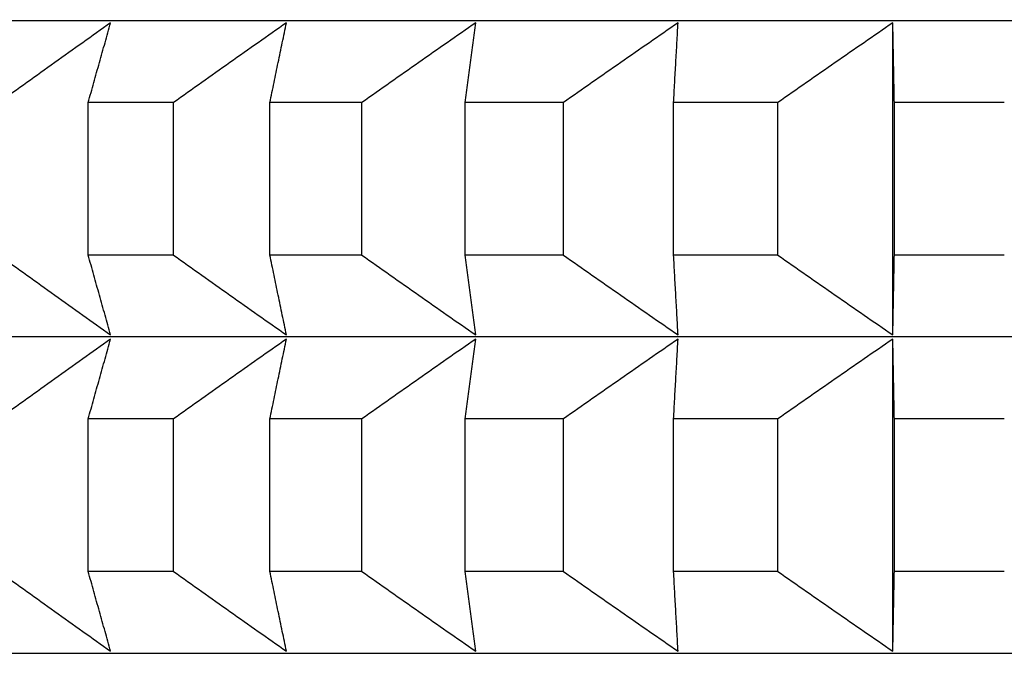
# Model space of a CAD drawing. Units: millimetres. Extents: x 34 to 430, y 49 to 764.
# Drawn here: x 115 to 117, y 491 to 492 of the extents above; entities that cross this region are included whole.
import ezdxf

# ---------------------------------------------------------------- set-up
doc = ezdxf.new("R2010")
doc.units = ezdxf.units.MM
doc.styles.add('BLAIR ITC', font='txt', dxfattribs={"height": 10})
doc.dimstyles.new('BLAIR ITC', dxfattribs={"dimtxt": 10, "dimasz": 10, "dimexe": 5, "dimexo": 2.5, "dimgap": 4, "dimtad": 0, "dimdec": 0, "dimdsep": 46, "dimtxsty": 'BLAIR ITC', "dimcen": 0.09, "dimclrd": 8, "dimclre": 8, "dimclrt": 256, "dimadec": 0, "dimazin": 0, "dimtfac": 1, "dimtdec": 0, "dimtmove": 0, "dimatfit": 3, "dimfxl": 1, "dimtfill": 1, "dimtolj": 1, "dimtzin": 0, "dimarcsym": 0})

# ---------------------------------------------------------------- blocks, each defined once
blk = doc.blocks.new('*D12')
at = {"color": 8, "lineweight": -2, "transparency": 16777216}
for p, q in [((65.1995, 521.4807), (65.1995, 341.5879)), ((402.1996, 521.4699), (402.1996, 341.5879)), ((75.1995, 346.5879), (212.7934, 346.5879)), ((392.1996, 346.5879), (254.6056, 346.5879))]:
    blk.add_line(p, q, dxfattribs=at)
at = {"color": 8, "transparency": 16777216}
for points in [[(75.1995, 348.2546), (75.1995, 344.9213), (65.1995, 346.5879)], [(392.1996, 348.2546), (392.1996, 344.9213), (402.1996, 346.5879)]]:
    blk.add_solid(points, dxfattribs=at)
at = {"layer": 'Defpoints', "color": 0, "transparency": 16777216}
for p in [(65.1995, 523.9807, 7.5938), (402.1996, 523.9699, 7.5938), (402.1996, 346.5879)]:
    blk.add_point(p, dxfattribs=at)
at = {"lineweight": 25, "transparency": 16777216, "insert": (233.6995, 346.5879), "char_height": 10, "attachment_point": 5, "style": 'BLAIR ITC', "bg_fill": 3, "box_fill_scale": 1.1, "bg_fill_color": 256, "bg_fill_true_color": 13158600, "bg_fill_transparency": 0}
blk.add_mtext('\\A1;337', dxfattribs=at)

msp = doc.modelspace()

# ---------------------------------------------------------------- linework, layer by layer
at = {"lineweight": 25, "extrusion": (0, 1, -2.22045e-16)}
for p, q in [((118.2995, 491.7577, 7.5938), (113.8534, 491.7577, 7.5938)), ((117.0709, 491.1674, 7.5938), (117.0709, 491.7538, 7.5938)), ((115.5594, 491.3174, 7.5938), (115.5594, 491.6038, 7.5938)), ((115.7196, 491.6038, 7.5938), (115.5594, 491.6038, 7.5938)), ((115.7196, 491.3174, 7.5938), (115.7196, 491.6038, 7.5938)), ((116.0733, 491.6038, 7.5938), (115.9008, 491.6038, 7.5938)), ((115.9008, 491.3174, 7.5938), (115.9008, 491.6038, 7.5938)), ((116.0733, 491.3174, 7.5938), (116.0733, 491.6038, 7.5938)), ((116.2676, 491.3174, 7.5938), (116.2676, 491.6038, 7.5938)), ((116.452, 491.6038, 7.5938), (116.2676, 491.6038, 7.5938)), ((116.452, 491.3174, 7.5938), (116.452, 491.6038, 7.5938)), ((116.659, 491.3174, 7.5938), (116.659, 491.6038, 7.5938)), ((116.8547, 491.6038, 7.5938), (116.659, 491.6038, 7.5938)), ((116.8547, 491.3174, 7.5938), (116.8547, 491.6038, 7.5938)), ((117.0737, 491.3174, 7.5938), (117.0737, 491.6038, 7.5938)), ((117.2802, 491.6038, 7.5938), (117.0737, 491.6038, 7.5938)), ((115.7196, 491.3174, 7.5938), (115.5594, 491.3174, 7.5938)), ((116.0733, 491.3174, 7.5938), (115.9008, 491.3174, 7.5938)), ((116.452, 491.3174, 7.5938), (116.2676, 491.3174, 7.5938)), ((116.8547, 491.3174, 7.5938), (116.659, 491.3174, 7.5938)), ((117.2802, 491.3174, 7.5938), (117.0737, 491.3174, 7.5938)), ((118.2995, 491.1635, 7.5938), (113.8534, 491.1635, 7.5938)), ((117.0709, 490.5731, 7.5938), (117.0709, 491.1596, 7.5938)), ((115.7196, 491.0096, 7.5938), (115.5594, 491.0096, 7.5938)), ((115.5594, 490.7231, 7.5938), (115.5594, 491.0096, 7.5938)), ((115.7196, 490.7231, 7.5938), (115.7196, 491.0096, 7.5938)), ((116.0733, 491.0096, 7.5938), (115.9008, 491.0096, 7.5938)), ((115.9008, 490.7231, 7.5938), (115.9008, 491.0096, 7.5938)), ((116.0733, 490.7231, 7.5938), (116.0733, 491.0096, 7.5938)), ((116.452, 491.0096, 7.5938), (116.2676, 491.0096, 7.5938)), ((116.2676, 490.7231, 7.5938), (116.2676, 491.0096, 7.5938)), ((116.452, 490.7231, 7.5938), (116.452, 491.0096, 7.5938)), ((116.8547, 491.0096, 7.5938), (116.659, 491.0096, 7.5938)), ((116.659, 490.7231, 7.5938), (116.659, 491.0096, 7.5938)), ((116.8547, 490.7231, 7.5938), (116.8547, 491.0096, 7.5938)), ((117.0737, 490.7231, 7.5938), (117.0737, 491.0096, 7.5938)), ((117.2802, 491.0096, 7.5938), (117.0737, 491.0096, 7.5938)), ((115.7196, 490.7231, 7.5938), (115.5594, 490.7231, 7.5938)), ((116.0733, 490.7231, 7.5938), (115.9008, 490.7231, 7.5938)), ((116.452, 490.7231, 7.5938), (116.2676, 490.7231, 7.5938)), ((116.8547, 490.7231, 7.5938), (116.659, 490.7231, 7.5938)), ((117.2802, 490.7231, 7.5938), (117.0737, 490.7231, 7.5938)), ((118.2995, 490.5692, 7.5938), (113.8534, 490.5692, 7.5938))]:
    msp.add_line(p, q, dxfattribs=at)
at = {"lineweight": 25}
for radius, start, end in [(60, 104.687066, 263.396375), (56.0586, 105.78355, 262.25985), (55.9172, 105.82588, 262.24016)]:
    msp.add_arc((125.1995, 523.9807, 7.5938), radius, start, end, dxfattribs=at)
for points, knots in [([(115.6015, 491.7538, 7.5938), (115.584, 491.7413, 7.5938), (115.5665, 491.7289, 7.5938), (115.549, 491.7164, 7.5938), (115.5315, 491.704, 7.5938), (115.514, 491.6915, 7.5938), (115.4966, 491.679, 7.5938), (115.4791, 491.6665, 7.5938), (115.4616, 491.6539, 7.5938), (115.4442, 491.6414, 7.5938), (115.4267, 491.6289, 7.5938), (115.4093, 491.6163, 7.5938), (115.3918, 491.6038, 7.5938)], [0, 0, 0, 0, 0.0658248, 0.0658248, 0.0658248, 0.1316447, 0.1316447, 0.1316447, 0.1974591, 0.1974591, 0.1974591, 0.2632676, 0.2632676, 0.2632676, 0.2632676]), ([(115.5594, 491.6038, 7.5938), (115.5629, 491.6163, 7.5938), (115.5664, 491.6289, 7.5938), (115.5699, 491.6414, 7.5938), (115.5734, 491.6539, 7.5938), (115.5769, 491.6665, 7.5938), (115.5804, 491.679, 7.5938), (115.5839, 491.6915, 7.5938), (115.5875, 491.704, 7.5938), (115.591, 491.7164, 7.5938), (115.5945, 491.7289, 7.5938), (115.598, 491.7413, 7.5938), (115.6015, 491.7538, 7.5938)], [0, 0, 0, 0, 0.0658085, 0.0658085, 0.0658085, 0.1316229, 0.1316229, 0.1316229, 0.1974428, 0.1974428, 0.1974428, 0.2632676, 0.2632676, 0.2632676, 0.2632676]), ([(115.9318, 491.7538, 7.5938), (115.914, 491.7413, 7.5938), (115.8963, 491.7289, 7.5938), (115.8786, 491.7164, 7.5938), (115.8609, 491.704, 7.5938), (115.8432, 491.6915, 7.5938), (115.8255, 491.679, 7.5938), (115.8078, 491.6665, 7.5938), (115.7902, 491.6539, 7.5938), (115.7725, 491.6414, 7.5938), (115.7548, 491.6289, 7.5938), (115.7372, 491.6163, 7.5938), (115.7196, 491.6038, 7.5938)], [0, 0, 0, 0, 0.0658248, 0.0658248, 0.0658248, 0.1316447, 0.1316447, 0.1316447, 0.1974591, 0.1974591, 0.1974591, 0.2632676, 0.2632676, 0.2632676, 0.2632676]), ([(115.9008, 491.6038, 7.5938), (115.9033, 491.6163, 7.5938), (115.9059, 491.6289, 7.5938), (115.9085, 491.6414, 7.5938), (115.9111, 491.6539, 7.5938), (115.9137, 491.6665, 7.5938), (115.9162, 491.679, 7.5938), (115.9188, 491.6915, 7.5938), (115.9214, 491.704, 7.5938), (115.924, 491.7164, 7.5938), (115.9266, 491.7289, 7.5938), (115.9292, 491.7413, 7.5938), (115.9318, 491.7538, 7.5938)], [0, 0, 0, 0, 0.0658085, 0.0658085, 0.0658085, 0.1316229, 0.1316229, 0.1316229, 0.1974428, 0.1974428, 0.1974428, 0.2632676, 0.2632676, 0.2632676, 0.2632676]), ([(116.2874, 491.7538, 7.5938), (116.2695, 491.7413, 7.5938), (116.2516, 491.7289, 7.5938), (116.2337, 491.7164, 7.5938), (116.2159, 491.704, 7.5938), (116.198, 491.6915, 7.5938), (116.1802, 491.679, 7.5938), (116.1623, 491.6665, 7.5938), (116.1445, 491.6539, 7.5938), (116.1267, 491.6414, 7.5938), (116.1089, 491.6289, 7.5938), (116.0911, 491.6163, 7.5938), (116.0733, 491.6038, 7.5938)], [0, 0, 0, 0, 0.0658248, 0.0658248, 0.0658248, 0.1316447, 0.1316447, 0.1316447, 0.1974591, 0.1974591, 0.1974591, 0.2632676, 0.2632676, 0.2632676, 0.2632676]), ([(116.2676, 491.6038, 7.5938), (116.2693, 491.6163, 7.5938), (116.2709, 491.6289, 7.5938), (116.2726, 491.6414, 7.5938), (116.2742, 491.6539, 7.5938), (116.2758, 491.6665, 7.5938), (116.2775, 491.679, 7.5938), (116.2791, 491.6915, 7.5938), (116.2808, 491.704, 7.5938), (116.2824, 491.7164, 7.5938), (116.2841, 491.7289, 7.5938), (116.2857, 491.7413, 7.5938), (116.2874, 491.7538, 7.5938)], [0, 0, 0, 0, 0.0658085, 0.0658085, 0.0658085, 0.1316229, 0.1316229, 0.1316229, 0.1974428, 0.1974428, 0.1974428, 0.2632676, 0.2632676, 0.2632676, 0.2632676]), ([(116.6674, 491.7538, 7.5938), (116.6494, 491.7413, 7.5938), (116.6314, 491.7289, 7.5938), (116.6135, 491.7164, 7.5938), (116.5955, 491.704, 7.5938), (116.5775, 491.6915, 7.5938), (116.5596, 491.679, 7.5938), (116.5416, 491.6665, 7.5938), (116.5237, 491.6539, 7.5938), (116.5057, 491.6414, 7.5938), (116.4878, 491.6289, 7.5938), (116.4699, 491.6163, 7.5938), (116.452, 491.6038, 7.5938)], [0, 0, 0, 0, 0.0658248, 0.0658248, 0.0658248, 0.1316447, 0.1316447, 0.1316447, 0.1974591, 0.1974591, 0.1974591, 0.2632676, 0.2632676, 0.2632676, 0.2632676]), ([(116.659, 491.6038, 7.5938), (116.6597, 491.6163, 7.5938), (116.6604, 491.6289, 7.5938), (116.6611, 491.6414, 7.5938), (116.6618, 491.6539, 7.5938), (116.6625, 491.6665, 7.5938), (116.6632, 491.679, 7.5938), (116.6639, 491.6915, 7.5938), (116.6646, 491.704, 7.5938), (116.6653, 491.7164, 7.5938), (116.666, 491.7289, 7.5938), (116.6667, 491.7413, 7.5938), (116.6674, 491.7538, 7.5938)], [0, 0, 0, 0, 0.0658085, 0.0658085, 0.0658085, 0.1316229, 0.1316229, 0.1316229, 0.1974428, 0.1974428, 0.1974428, 0.2632676, 0.2632676, 0.2632676, 0.2632676]), ([(117.0709, 491.7538, 7.5938), (117.0528, 491.7413, 7.5938), (117.0347, 491.7289, 7.5938), (117.0167, 491.7164, 7.5938), (116.9987, 491.704, 7.5938), (116.9806, 491.6915, 7.5938), (116.9626, 491.679, 7.5938), (116.9446, 491.6665, 7.5938), (116.9266, 491.6539, 7.5938), (116.9086, 491.6414, 7.5938), (116.8906, 491.6289, 7.5938), (116.8726, 491.6163, 7.5938), (116.8547, 491.6038, 7.5938)], [0, 0, 0, 0, 0.0658248, 0.0658248, 0.0658248, 0.1316447, 0.1316447, 0.1316447, 0.1974591, 0.1974591, 0.1974591, 0.2632676, 0.2632676, 0.2632676, 0.2632676]), ([(117.0737, 491.6038, 7.5938), (117.0735, 491.6163, 7.5938), (117.0733, 491.6289, 7.5938), (117.073, 491.6414, 7.5938), (117.0728, 491.6539, 7.5938), (117.0725, 491.6665, 7.5938), (117.0723, 491.679, 7.5938), (117.0721, 491.6915, 7.5938), (117.0718, 491.704, 7.5938), (117.0716, 491.7164, 7.5938), (117.0713, 491.7289, 7.5938), (117.0711, 491.7413, 7.5938), (117.0709, 491.7538, 7.5938)], [0, 0, 0, 0, 0.0658085, 0.0658085, 0.0658085, 0.1316229, 0.1316229, 0.1316229, 0.1974428, 0.1974428, 0.1974428, 0.2632676, 0.2632676, 0.2632676, 0.2632676]), ([(115.3918, 491.3174, 7.5938), (115.4093, 491.3048, 7.5938), (115.4267, 491.2923, 7.5938), (115.4442, 491.2797, 7.5938), (115.4616, 491.2672, 7.5938), (115.4791, 491.2547, 7.5938), (115.4966, 491.2422, 7.5938), (115.514, 491.2297, 7.5938), (115.5315, 491.2172, 7.5938), (115.549, 491.2047, 7.5938), (115.5665, 491.1923, 7.5938), (115.584, 491.1798, 7.5938), (115.6015, 491.1674, 7.5938)], [0, 0, 0, 0, 0.0658085, 0.0658085, 0.0658085, 0.1316229, 0.1316229, 0.1316229, 0.1974428, 0.1974428, 0.1974428, 0.2632676, 0.2632676, 0.2632676, 0.2632676]), ([(115.6015, 491.1674, 7.5938), (115.598, 491.1798, 7.5938), (115.5945, 491.1923, 7.5938), (115.591, 491.2047, 7.5938), (115.5875, 491.2172, 7.5938), (115.5839, 491.2297, 7.5938), (115.5804, 491.2422, 7.5938), (115.5769, 491.2547, 7.5938), (115.5734, 491.2672, 7.5938), (115.5699, 491.2797, 7.5938), (115.5664, 491.2923, 7.5938), (115.5629, 491.3048, 7.5938), (115.5594, 491.3174, 7.5938)], [0, 0, 0, 0, 0.0658248, 0.0658248, 0.0658248, 0.1316447, 0.1316447, 0.1316447, 0.1974591, 0.1974591, 0.1974591, 0.2632676, 0.2632676, 0.2632676, 0.2632676]), ([(115.7196, 491.3174, 7.5938), (115.7372, 491.3048, 7.5938), (115.7548, 491.2923, 7.5938), (115.7725, 491.2797, 7.5938), (115.7902, 491.2672, 7.5938), (115.8078, 491.2547, 7.5938), (115.8255, 491.2422, 7.5938), (115.8432, 491.2297, 7.5938), (115.8609, 491.2172, 7.5938), (115.8786, 491.2047, 7.5938), (115.8963, 491.1923, 7.5938), (115.914, 491.1798, 7.5938), (115.9318, 491.1674, 7.5938)], [0, 0, 0, 0, 0.0658085, 0.0658085, 0.0658085, 0.1316229, 0.1316229, 0.1316229, 0.1974428, 0.1974428, 0.1974428, 0.2632676, 0.2632676, 0.2632676, 0.2632676]), ([(115.9318, 491.1674, 7.5938), (115.9292, 491.1798, 7.5938), (115.9266, 491.1923, 7.5938), (115.924, 491.2047, 7.5938), (115.9214, 491.2172, 7.5938), (115.9188, 491.2297, 7.5938), (115.9162, 491.2422, 7.5938), (115.9137, 491.2547, 7.5938), (115.9111, 491.2672, 7.5938), (115.9085, 491.2797, 7.5938), (115.9059, 491.2923, 7.5938), (115.9033, 491.3048, 7.5938), (115.9008, 491.3174, 7.5938)], [0, 0, 0, 0, 0.0658248, 0.0658248, 0.0658248, 0.1316447, 0.1316447, 0.1316447, 0.1974591, 0.1974591, 0.1974591, 0.2632676, 0.2632676, 0.2632676, 0.2632676]), ([(116.0733, 491.3174, 7.5938), (116.0911, 491.3048, 7.5938), (116.1089, 491.2923, 7.5938), (116.1267, 491.2797, 7.5938), (116.1445, 491.2672, 7.5938), (116.1623, 491.2547, 7.5938), (116.1802, 491.2422, 7.5938), (116.198, 491.2297, 7.5938), (116.2159, 491.2172, 7.5938), (116.2337, 491.2047, 7.5938), (116.2516, 491.1923, 7.5938), (116.2695, 491.1798, 7.5938), (116.2874, 491.1674, 7.5938)], [0, 0, 0, 0, 0.0658085, 0.0658085, 0.0658085, 0.1316229, 0.1316229, 0.1316229, 0.1974428, 0.1974428, 0.1974428, 0.2632676, 0.2632676, 0.2632676, 0.2632676]), ([(116.2874, 491.1674, 7.5938), (116.2857, 491.1798, 7.5938), (116.2841, 491.1923, 7.5938), (116.2824, 491.2047, 7.5938), (116.2808, 491.2172, 7.5938), (116.2791, 491.2297, 7.5938), (116.2775, 491.2422, 7.5938), (116.2758, 491.2547, 7.5938), (116.2742, 491.2672, 7.5938), (116.2726, 491.2797, 7.5938), (116.2709, 491.2923, 7.5938), (116.2693, 491.3048, 7.5938), (116.2676, 491.3174, 7.5938)], [0, 0, 0, 0, 0.0658248, 0.0658248, 0.0658248, 0.1316447, 0.1316447, 0.1316447, 0.1974591, 0.1974591, 0.1974591, 0.2632676, 0.2632676, 0.2632676, 0.2632676]), ([(116.452, 491.3174, 7.5938), (116.4699, 491.3048, 7.5938), (116.4878, 491.2923, 7.5938), (116.5057, 491.2797, 7.5938), (116.5237, 491.2672, 7.5938), (116.5416, 491.2547, 7.5938), (116.5596, 491.2422, 7.5938), (116.5775, 491.2297, 7.5938), (116.5955, 491.2172, 7.5938), (116.6135, 491.2047, 7.5938), (116.6314, 491.1923, 7.5938), (116.6494, 491.1798, 7.5938), (116.6674, 491.1674, 7.5938)], [0, 0, 0, 0, 0.0658085, 0.0658085, 0.0658085, 0.1316229, 0.1316229, 0.1316229, 0.1974428, 0.1974428, 0.1974428, 0.2632676, 0.2632676, 0.2632676, 0.2632676]), ([(116.6674, 491.1674, 7.5938), (116.6667, 491.1798, 7.5938), (116.666, 491.1923, 7.5938), (116.6653, 491.2047, 7.5938), (116.6646, 491.2172, 7.5938), (116.6639, 491.2297, 7.5938), (116.6632, 491.2422, 7.5938), (116.6625, 491.2547, 7.5938), (116.6618, 491.2672, 7.5938), (116.6611, 491.2797, 7.5938), (116.6604, 491.2923, 7.5938), (116.6597, 491.3048, 7.5938), (116.659, 491.3174, 7.5938)], [0, 0, 0, 0, 0.0658248, 0.0658248, 0.0658248, 0.1316447, 0.1316447, 0.1316447, 0.1974591, 0.1974591, 0.1974591, 0.2632676, 0.2632676, 0.2632676, 0.2632676]), ([(116.8547, 491.3174, 7.5938), (116.8726, 491.3048, 7.5938), (116.8906, 491.2923, 7.5938), (116.9086, 491.2797, 7.5938), (116.9266, 491.2672, 7.5938), (116.9446, 491.2547, 7.5938), (116.9626, 491.2422, 7.5938), (116.9806, 491.2297, 7.5938), (116.9987, 491.2172, 7.5938), (117.0167, 491.2047, 7.5938), (117.0347, 491.1923, 7.5938), (117.0528, 491.1798, 7.5938), (117.0709, 491.1674, 7.5938)], [0, 0, 0, 0, 0.0658085, 0.0658085, 0.0658085, 0.1316229, 0.1316229, 0.1316229, 0.1974428, 0.1974428, 0.1974428, 0.2632676, 0.2632676, 0.2632676, 0.2632676]), ([(117.0709, 491.1674, 7.5938), (117.0711, 491.1798, 7.5938), (117.0713, 491.1923, 7.5938), (117.0716, 491.2047, 7.5938), (117.0718, 491.2172, 7.5938), (117.0721, 491.2297, 7.5938), (117.0723, 491.2422, 7.5938), (117.0725, 491.2547, 7.5938), (117.0728, 491.2672, 7.5938), (117.073, 491.2797, 7.5938), (117.0733, 491.2923, 7.5938), (117.0735, 491.3048, 7.5938), (117.0737, 491.3174, 7.5938)], [0, 0, 0, 0, 0.0658248, 0.0658248, 0.0658248, 0.1316447, 0.1316447, 0.1316447, 0.1974591, 0.1974591, 0.1974591, 0.2632676, 0.2632676, 0.2632676, 0.2632676]), ([(115.6015, 491.1596, 7.5938), (115.584, 491.1471, 7.5938), (115.5665, 491.1347, 7.5938), (115.549, 491.1222, 7.5938), (115.5315, 491.1097, 7.5938), (115.514, 491.0972, 7.5938), (115.4966, 491.0847, 7.5938), (115.4791, 491.0722, 7.5938), (115.4616, 491.0597, 7.5938), (115.4442, 491.0472, 7.5938), (115.4267, 491.0347, 7.5938), (115.4093, 491.0221, 7.5938), (115.3918, 491.0096, 7.5938)], [0, 0, 0, 0, 0.0658248, 0.0658248, 0.0658248, 0.1316447, 0.1316447, 0.1316447, 0.1974591, 0.1974591, 0.1974591, 0.2632676, 0.2632676, 0.2632676, 0.2632676]), ([(115.5594, 491.0096, 7.5938), (115.5629, 491.0221, 7.5938), (115.5664, 491.0347, 7.5938), (115.5699, 491.0472, 7.5938), (115.5734, 491.0597, 7.5938), (115.5769, 491.0722, 7.5938), (115.5804, 491.0847, 7.5938), (115.5839, 491.0972, 7.5938), (115.5875, 491.1097, 7.5938), (115.591, 491.1222, 7.5938), (115.5945, 491.1347, 7.5938), (115.598, 491.1471, 7.5938), (115.6015, 491.1596, 7.5938)], [0, 0, 0, 0, 0.0658085, 0.0658085, 0.0658085, 0.1316229, 0.1316229, 0.1316229, 0.1974428, 0.1974428, 0.1974428, 0.2632676, 0.2632676, 0.2632676, 0.2632676]), ([(115.9318, 491.1596, 7.5938), (115.914, 491.1471, 7.5938), (115.8963, 491.1347, 7.5938), (115.8786, 491.1222, 7.5938), (115.8609, 491.1097, 7.5938), (115.8432, 491.0972, 7.5938), (115.8255, 491.0847, 7.5938), (115.8078, 491.0722, 7.5938), (115.7902, 491.0597, 7.5938), (115.7725, 491.0472, 7.5938), (115.7548, 491.0347, 7.5938), (115.7372, 491.0221, 7.5938), (115.7196, 491.0096, 7.5938)], [0, 0, 0, 0, 0.0658248, 0.0658248, 0.0658248, 0.1316447, 0.1316447, 0.1316447, 0.1974591, 0.1974591, 0.1974591, 0.2632676, 0.2632676, 0.2632676, 0.2632676]), ([(115.9008, 491.0096, 7.5938), (115.9033, 491.0221, 7.5938), (115.9059, 491.0347, 7.5938), (115.9085, 491.0472, 7.5938), (115.9111, 491.0597, 7.5938), (115.9137, 491.0722, 7.5938), (115.9162, 491.0847, 7.5938), (115.9188, 491.0972, 7.5938), (115.9214, 491.1097, 7.5938), (115.924, 491.1222, 7.5938), (115.9266, 491.1347, 7.5938), (115.9292, 491.1471, 7.5938), (115.9318, 491.1596, 7.5938)], [0, 0, 0, 0, 0.0658085, 0.0658085, 0.0658085, 0.1316229, 0.1316229, 0.1316229, 0.1974428, 0.1974428, 0.1974428, 0.2632676, 0.2632676, 0.2632676, 0.2632676]), ([(116.2874, 491.1596, 7.5938), (116.2695, 491.1471, 7.5938), (116.2516, 491.1347, 7.5938), (116.2337, 491.1222, 7.5938), (116.2159, 491.1097, 7.5938), (116.198, 491.0972, 7.5938), (116.1802, 491.0847, 7.5938), (116.1623, 491.0722, 7.5938), (116.1445, 491.0597, 7.5938), (116.1267, 491.0472, 7.5938), (116.1089, 491.0347, 7.5938), (116.0911, 491.0221, 7.5938), (116.0733, 491.0096, 7.5938)], [0, 0, 0, 0, 0.0658248, 0.0658248, 0.0658248, 0.1316447, 0.1316447, 0.1316447, 0.1974591, 0.1974591, 0.1974591, 0.2632676, 0.2632676, 0.2632676, 0.2632676]), ([(116.2676, 491.0096, 7.5938), (116.2693, 491.0221, 7.5938), (116.2709, 491.0347, 7.5938), (116.2726, 491.0472, 7.5938), (116.2742, 491.0597, 7.5938), (116.2758, 491.0722, 7.5938), (116.2775, 491.0847, 7.5938), (116.2791, 491.0972, 7.5938), (116.2808, 491.1097, 7.5938), (116.2824, 491.1222, 7.5938), (116.2841, 491.1347, 7.5938), (116.2857, 491.1471, 7.5938), (116.2874, 491.1596, 7.5938)], [0, 0, 0, 0, 0.0658085, 0.0658085, 0.0658085, 0.1316229, 0.1316229, 0.1316229, 0.1974428, 0.1974428, 0.1974428, 0.2632676, 0.2632676, 0.2632676, 0.2632676]), ([(116.6674, 491.1596, 7.5938), (116.6494, 491.1471, 7.5938), (116.6314, 491.1347, 7.5938), (116.6135, 491.1222, 7.5938), (116.5955, 491.1097, 7.5938), (116.5775, 491.0972, 7.5938), (116.5596, 491.0847, 7.5938), (116.5416, 491.0722, 7.5938), (116.5237, 491.0597, 7.5938), (116.5057, 491.0472, 7.5938), (116.4878, 491.0347, 7.5938), (116.4699, 491.0221, 7.5938), (116.452, 491.0096, 7.5938)], [0, 0, 0, 0, 0.0658248, 0.0658248, 0.0658248, 0.1316447, 0.1316447, 0.1316447, 0.1974591, 0.1974591, 0.1974591, 0.2632676, 0.2632676, 0.2632676, 0.2632676]), ([(116.659, 491.0096, 7.5938), (116.6597, 491.0221, 7.5938), (116.6604, 491.0347, 7.5938), (116.6611, 491.0472, 7.5938), (116.6618, 491.0597, 7.5938), (116.6625, 491.0722, 7.5938), (116.6632, 491.0847, 7.5938), (116.6639, 491.0972, 7.5938), (116.6646, 491.1097, 7.5938), (116.6653, 491.1222, 7.5938), (116.666, 491.1347, 7.5938), (116.6667, 491.1471, 7.5938), (116.6674, 491.1596, 7.5938)], [0, 0, 0, 0, 0.0658085, 0.0658085, 0.0658085, 0.1316229, 0.1316229, 0.1316229, 0.1974428, 0.1974428, 0.1974428, 0.2632676, 0.2632676, 0.2632676, 0.2632676]), ([(117.0709, 491.1596, 7.5938), (117.0528, 491.1471, 7.5938), (117.0347, 491.1347, 7.5938), (117.0167, 491.1222, 7.5938), (116.9987, 491.1097, 7.5938), (116.9806, 491.0972, 7.5938), (116.9626, 491.0847, 7.5938), (116.9446, 491.0722, 7.5938), (116.9266, 491.0597, 7.5938), (116.9086, 491.0472, 7.5938), (116.8906, 491.0347, 7.5938), (116.8726, 491.0221, 7.5938), (116.8547, 491.0096, 7.5938)], [0, 0, 0, 0, 0.0658248, 0.0658248, 0.0658248, 0.1316447, 0.1316447, 0.1316447, 0.1974591, 0.1974591, 0.1974591, 0.2632676, 0.2632676, 0.2632676, 0.2632676]), ([(117.0737, 491.0096, 7.5938), (117.0735, 491.0221, 7.5938), (117.0733, 491.0347, 7.5938), (117.073, 491.0472, 7.5938), (117.0728, 491.0597, 7.5938), (117.0725, 491.0722, 7.5938), (117.0723, 491.0847, 7.5938), (117.0721, 491.0972, 7.5938), (117.0718, 491.1097, 7.5938), (117.0716, 491.1222, 7.5938), (117.0713, 491.1347, 7.5938), (117.0711, 491.1471, 7.5938), (117.0709, 491.1596, 7.5938)], [0, 0, 0, 0, 0.0658085, 0.0658085, 0.0658085, 0.1316229, 0.1316229, 0.1316229, 0.1974428, 0.1974428, 0.1974428, 0.2632676, 0.2632676, 0.2632676, 0.2632676]), ([(115.3918, 490.7231, 7.5938), (115.4093, 490.7106, 7.5938), (115.4267, 490.698, 7.5938), (115.4442, 490.6855, 7.5938), (115.4616, 490.673, 7.5938), (115.4791, 490.6605, 7.5938), (115.4966, 490.648, 7.5938), (115.514, 490.6355, 7.5938), (115.5315, 490.623, 7.5938), (115.549, 490.6105, 7.5938), (115.5665, 490.598, 7.5938), (115.584, 490.5856, 7.5938), (115.6015, 490.5731, 7.5938)], [0, 0, 0, 0, 0.0658085, 0.0658085, 0.0658085, 0.1316229, 0.1316229, 0.1316229, 0.1974428, 0.1974428, 0.1974428, 0.2632676, 0.2632676, 0.2632676, 0.2632676]), ([(115.6015, 490.5731, 7.5938), (115.598, 490.5856, 7.5938), (115.5945, 490.598, 7.5938), (115.591, 490.6105, 7.5938), (115.5875, 490.623, 7.5938), (115.5839, 490.6355, 7.5938), (115.5804, 490.648, 7.5938), (115.5769, 490.6605, 7.5938), (115.5734, 490.673, 7.5938), (115.5699, 490.6855, 7.5938), (115.5664, 490.698, 7.5938), (115.5629, 490.7106, 7.5938), (115.5594, 490.7231, 7.5938)], [0, 0, 0, 0, 0.0658248, 0.0658248, 0.0658248, 0.1316447, 0.1316447, 0.1316447, 0.1974591, 0.1974591, 0.1974591, 0.2632676, 0.2632676, 0.2632676, 0.2632676]), ([(115.7196, 490.7231, 7.5938), (115.7372, 490.7106, 7.5938), (115.7548, 490.698, 7.5938), (115.7725, 490.6855, 7.5938), (115.7902, 490.673, 7.5938), (115.8078, 490.6605, 7.5938), (115.8255, 490.648, 7.5938), (115.8432, 490.6355, 7.5938), (115.8609, 490.623, 7.5938), (115.8786, 490.6105, 7.5938), (115.8963, 490.598, 7.5938), (115.914, 490.5856, 7.5938), (115.9318, 490.5731, 7.5938)], [0, 0, 0, 0, 0.0658085, 0.0658085, 0.0658085, 0.1316229, 0.1316229, 0.1316229, 0.1974428, 0.1974428, 0.1974428, 0.2632676, 0.2632676, 0.2632676, 0.2632676]), ([(115.9318, 490.5731, 7.5938), (115.9292, 490.5856, 7.5938), (115.9266, 490.598, 7.5938), (115.924, 490.6105, 7.5938), (115.9214, 490.623, 7.5938), (115.9188, 490.6355, 7.5938), (115.9162, 490.648, 7.5938), (115.9137, 490.6605, 7.5938), (115.9111, 490.673, 7.5938), (115.9085, 490.6855, 7.5938), (115.9059, 490.698, 7.5938), (115.9033, 490.7106, 7.5938), (115.9008, 490.7231, 7.5938)], [0, 0, 0, 0, 0.0658248, 0.0658248, 0.0658248, 0.1316447, 0.1316447, 0.1316447, 0.1974591, 0.1974591, 0.1974591, 0.2632676, 0.2632676, 0.2632676, 0.2632676]), ([(116.0733, 490.7231, 7.5938), (116.0911, 490.7106, 7.5938), (116.1089, 490.698, 7.5938), (116.1267, 490.6855, 7.5938), (116.1445, 490.673, 7.5938), (116.1623, 490.6605, 7.5938), (116.1802, 490.648, 7.5938), (116.198, 490.6355, 7.5938), (116.2159, 490.623, 7.5938), (116.2337, 490.6105, 7.5938), (116.2516, 490.598, 7.5938), (116.2695, 490.5856, 7.5938), (116.2874, 490.5731, 7.5938)], [0, 0, 0, 0, 0.0658085, 0.0658085, 0.0658085, 0.1316229, 0.1316229, 0.1316229, 0.1974428, 0.1974428, 0.1974428, 0.2632676, 0.2632676, 0.2632676, 0.2632676]), ([(116.2874, 490.5731, 7.5938), (116.2857, 490.5856, 7.5938), (116.2841, 490.598, 7.5938), (116.2824, 490.6105, 7.5938), (116.2808, 490.623, 7.5938), (116.2791, 490.6355, 7.5938), (116.2775, 490.648, 7.5938), (116.2758, 490.6605, 7.5938), (116.2742, 490.673, 7.5938), (116.2726, 490.6855, 7.5938), (116.2709, 490.698, 7.5938), (116.2693, 490.7106, 7.5938), (116.2676, 490.7231, 7.5938)], [0, 0, 0, 0, 0.0658248, 0.0658248, 0.0658248, 0.1316447, 0.1316447, 0.1316447, 0.1974591, 0.1974591, 0.1974591, 0.2632676, 0.2632676, 0.2632676, 0.2632676]), ([(116.452, 490.7231, 7.5938), (116.4699, 490.7106, 7.5938), (116.4878, 490.698, 7.5938), (116.5057, 490.6855, 7.5938), (116.5237, 490.673, 7.5938), (116.5416, 490.6605, 7.5938), (116.5596, 490.648, 7.5938), (116.5775, 490.6355, 7.5938), (116.5955, 490.623, 7.5938), (116.6135, 490.6105, 7.5938), (116.6314, 490.598, 7.5938), (116.6494, 490.5856, 7.5938), (116.6674, 490.5731, 7.5938)], [0, 0, 0, 0, 0.0658085, 0.0658085, 0.0658085, 0.1316229, 0.1316229, 0.1316229, 0.1974428, 0.1974428, 0.1974428, 0.2632676, 0.2632676, 0.2632676, 0.2632676]), ([(116.6674, 490.5731, 7.5938), (116.6667, 490.5856, 7.5938), (116.666, 490.598, 7.5938), (116.6653, 490.6105, 7.5938), (116.6646, 490.623, 7.5938), (116.6639, 490.6355, 7.5938), (116.6632, 490.648, 7.5938), (116.6625, 490.6605, 7.5938), (116.6618, 490.673, 7.5938), (116.6611, 490.6855, 7.5938), (116.6604, 490.698, 7.5938), (116.6597, 490.7106, 7.5938), (116.659, 490.7231, 7.5938)], [0, 0, 0, 0, 0.0658248, 0.0658248, 0.0658248, 0.1316447, 0.1316447, 0.1316447, 0.1974591, 0.1974591, 0.1974591, 0.2632676, 0.2632676, 0.2632676, 0.2632676]), ([(116.8547, 490.7231, 7.5938), (116.8726, 490.7106, 7.5938), (116.8906, 490.698, 7.5938), (116.9086, 490.6855, 7.5938), (116.9266, 490.673, 7.5938), (116.9446, 490.6605, 7.5938), (116.9626, 490.648, 7.5938), (116.9806, 490.6355, 7.5938), (116.9987, 490.623, 7.5938), (117.0167, 490.6105, 7.5938), (117.0347, 490.598, 7.5938), (117.0528, 490.5856, 7.5938), (117.0709, 490.5731, 7.5938)], [0, 0, 0, 0, 0.0658085, 0.0658085, 0.0658085, 0.1316229, 0.1316229, 0.1316229, 0.1974428, 0.1974428, 0.1974428, 0.2632676, 0.2632676, 0.2632676, 0.2632676]), ([(117.0709, 490.5731, 7.5938), (117.0711, 490.5856, 7.5938), (117.0713, 490.598, 7.5938), (117.0716, 490.6105, 7.5938), (117.0718, 490.623, 7.5938), (117.0721, 490.6355, 7.5938), (117.0723, 490.648, 7.5938), (117.0725, 490.6605, 7.5938), (117.0728, 490.673, 7.5938), (117.073, 490.6855, 7.5938), (117.0733, 490.698, 7.5938), (117.0735, 490.7106, 7.5938), (117.0737, 490.7231, 7.5938)], [0, 0, 0, 0, 0.0658248, 0.0658248, 0.0658248, 0.1316447, 0.1316447, 0.1316447, 0.1974591, 0.1974591, 0.1974591, 0.2632676, 0.2632676, 0.2632676, 0.2632676])]:
    msp.add_open_spline(points, degree=3, knots=knots, dxfattribs=at)

# ---------------------------------------------------------------- next in the draw order: dimensions: what is measured, and where the dimension line sits
dim = msp.add_linear_dim(base=(402.1996, 346.5879), p1=(65.1995, 523.9807, 7.5938), p2=(402.1996, 523.9699, 7.5938), dimstyle='BLAIR ITC', dxfattribs=at)
dim.commit()
dim.dimension.update_dxf_attribs({"geometry": '*D12', "text_midpoint": (233.6995, 346.5879)})

doc.saveas('drawing.dxf')
